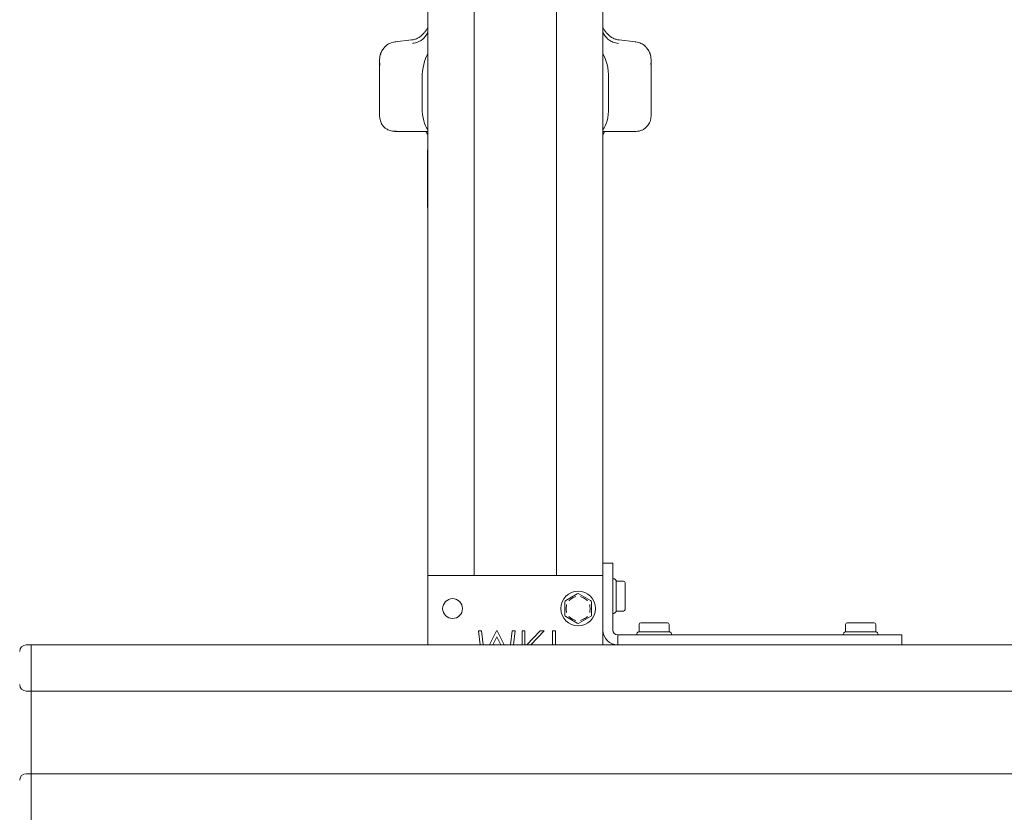
# Model space of a CAD drawing. Units: millimetres. Extents: x 100 to 8400, y 100 to 5840.
# Drawn here: x 724 to 1022, y 5365 to 5606 of the extents above; entities that cross this region are included whole.
import ezdxf

# ---------------------------------------------------------------- set-up
doc = ezdxf.new("R2010")
doc.units = ezdxf.units.MM
doc.header["$LTSCALE"] = 20
doc.linetypes.add('SLD-Solid', pattern=[0])

msp = doc.modelspace()

# ---------------------------------------------------------------- linework, layer by layer
at = {"color": 7, "linetype": 'SLD-Solid', "lineweight": 15}
for p, q in [((847.4925522, 5683.4943873), (847.4925522, 5437.3128992)), ((861.4925517, 5683.4943873), (861.4925517, 5437.3128992)), ((886.4925521, 5683.4943873), (886.4925521, 5437.3128992)), ((900.4925516, 5683.4943873), (900.4925516, 5441.1006552)), ((846.5910208, 5601.8403155), (846.535635, 5601.7714125)), ((901.4496215, 5601.7714125), (901.3940811, 5601.8405539)), ((837.4894195, 5598.8529307), (837.6538538, 5598.8829714)), ((842.5957009, 5599.4928461), (837.6483292, 5598.9180189)), ((910.3367746, 5598.9180189), (905.3894028, 5599.4928461)), ((910.4956843, 5598.8529307), (910.33125, 5598.8829714)), ((833.5962191, 5596.1661917), (833.3756671, 5595.690785)), ((834.6154548, 5597.4717718), (834.5282458, 5597.3611456)), ((832.9293922, 5593.6501604), (832.9293922, 5592.2229868)), ((833.082252, 5594.8172194), (833.0208108, 5594.597159)), ((914.964293, 5594.597159), (914.9028518, 5594.8172194)), ((915.0557116, 5592.2229868), (915.0557116, 5593.6501604)), ((832.9293922, 5591.7666537), (832.9293922, 5592.2229868)), ((832.9293922, 5591.7428118), (832.9293922, 5591.1036116)), ((832.9293922, 5588.0771261), (832.9293922, 5591.1036116)), ((915.0557116, 5592.2229868), (915.0557116, 5591.7428118)), ((915.0557116, 5591.7428118), (915.0557116, 5591.1036116)), ((915.0557116, 5591.1036116), (915.0557116, 5588.0771261)), ((832.9293922, 5579.2058092), (832.9293922, 5588.0771261)), ((845.7925514, 5587.9047495), (845.7925514, 5579.0331942)), ((902.1925524, 5579.0331942), (902.1925524, 5587.9047495)), ((915.0557116, 5579.2058092), (915.0557116, 5588.0771261)), ((832.9293922, 5576.317845), (832.9293922, 5579.2058092)), ((915.0557116, 5579.2058092), (915.0557116, 5576.317845)), ((833.0049038, 5576.1001688), (832.9293922, 5576.317845)), ((914.9802186, 5576.1001688), (915.0557116, 5576.317845)), ((837.5113391, 5571.8079191), (837.876764, 5571.837483)), ((837.5113391, 5571.8074423), (847.4925522, 5571.8074423)), ((900.4925516, 5571.8074423), (910.4737647, 5571.8074423)), ((847.4925522, 5566.2367922), (847.4004463, 5566.2367922)), ((847.4004463, 5566.2353617), (847.4004463, 5566.2367922)), ((847.4925522, 5566.2353617), (847.4004463, 5566.2353617)), ((847.4004463, 5566.2353617), (847.4004463, 5565.4748064)), ((847.4004463, 5565.4748064), (847.4925522, 5565.4748064)), ((847.4004463, 5565.4726607), (847.4004463, 5565.4748064)), ((847.4004463, 5565.4726607), (847.4925522, 5565.4726607)), ((847.4004463, 5565.4726607), (847.4004463, 5565.4697996)), ((847.4004463, 5565.4697996), (847.4925522, 5565.4697996)), ((847.4004463, 5565.4697996), (847.4004463, 5565.4659849)), ((847.4004463, 5565.4659849), (847.4925522, 5565.4659849)), ((847.4004463, 5565.4659849), (847.4004463, 5565.4612166)), ((847.4004463, 5565.4612166), (847.4925522, 5565.4612166)), ((847.4004463, 5565.4612166), (847.4004463, 5565.4557329)), ((847.4004463, 5565.4557329), (847.4925522, 5565.4557329)), ((847.4004463, 5565.4557329), (847.4004463, 5565.4492956)), ((847.4004463, 5565.4492956), (847.4925522, 5565.4492956)), ((847.4004463, 5565.4492956), (847.4004463, 5565.4419047)), ((847.4004463, 5565.4419047), (847.4925522, 5565.4419047)), ((847.4004463, 5565.4419047), (847.4004463, 5565.4340368)), ((847.4004463, 5565.4340368), (847.4925522, 5565.4340368)), ((847.4004463, 5565.4340368), (847.4004463, 5565.4252154)), ((847.4004463, 5565.4252154), (847.4925522, 5565.4252154)), ((847.4004463, 5565.4252154), (847.4004463, 5565.4154402)), ((847.4004463, 5565.4154402), (847.4925522, 5565.4154402)), ((847.4004463, 5565.4154402), (847.4004463, 5565.4049498)), ((847.4004463, 5565.4049498), (847.4925522, 5565.4049498)), ((847.4004463, 5565.4049498), (847.4004463, 5565.3939825)), ((847.4004463, 5565.3939825), (847.4925522, 5565.3939825)), ((847.4004463, 5565.3939825), (847.4004463, 5565.3820616)), ((847.4925522, 5565.3820616), (847.4004463, 5565.3820616)), ((847.4004463, 5565.3820616), (847.4004463, 5565.3696638)), ((847.4925522, 5565.3696638), (847.4004463, 5565.3696638)), ((847.4004463, 5565.3696638), (847.4004463, 5565.3565508)), ((847.4925522, 5565.3565508), (847.4004463, 5565.3565508)), ((847.4004463, 5565.3565508), (847.4004463, 5565.3427225)), ((847.4925522, 5565.3427225), (847.4004463, 5565.3427225)), ((847.4004463, 5565.3427225), (847.4004463, 5565.3119665)), ((847.4925522, 5565.3119665), (847.4004463, 5565.3119665)), ((847.4004463, 5565.3119665), (847.4004463, 5565.2795416)), ((847.4925522, 5565.2795416), (847.4004463, 5565.2795416)), ((847.4004463, 5565.2795416), (847.4004463, 5565.2459246)), ((847.4925522, 5565.2459246), (847.4004463, 5565.2459246)), ((847.4004463, 5565.2459246), (847.4004463, 5565.2111155)), ((847.4925522, 5565.2111155), (847.4004463, 5565.2111155)), ((847.4004463, 5565.2111155), (847.4004463, 5565.1758295)), ((847.4925522, 5565.1758295), (847.4004463, 5565.1758295)), ((847.4004463, 5565.1758295), (847.4004463, 5565.1403052)), ((847.4925522, 5565.1403052), (847.4004463, 5565.1403052)), ((847.4004463, 5565.1403052), (847.4004463, 5565.1050192)), ((847.4925522, 5565.1050192), (847.4004463, 5565.1050192)), ((847.4004463, 5565.0699717), (847.4004463, 5565.1050192)), ((847.4925522, 5565.0699717), (847.4004463, 5565.0699717)), ((847.4004463, 5565.0699717), (847.4004463, 5563.6716467)), ((847.4004463, 5563.6716467), (847.4925522, 5563.6716467)), ((847.4004463, 5563.6551958), (847.4004463, 5563.6716467)), ((847.4004463, 5563.6551958), (847.4925522, 5563.6551958)), ((847.4004463, 5563.6551958), (847.4004463, 5563.6389834)), ((847.4004463, 5563.6389834), (847.4925522, 5563.6389834)), ((847.4004463, 5563.6389834), (847.4004463, 5563.6227709)), ((847.4004463, 5563.6227709), (847.4925522, 5563.6227709)), ((847.4004463, 5563.6227709), (847.4004463, 5563.6067969)), ((847.4004463, 5563.6067969), (847.4925522, 5563.6067969)), ((847.4004463, 5563.6067969), (847.4004463, 5563.5910612)), ((847.4004463, 5563.5910612), (847.4925522, 5563.5910612)), ((847.4004463, 5563.5910612), (847.4004463, 5563.575564)), ((847.4004463, 5563.575564), (847.4925522, 5563.575564)), ((847.4004463, 5563.575564), (847.4004463, 5563.5600668)), ((847.4004463, 5563.5600668), (847.4925522, 5563.5600668)), ((847.4004463, 5563.5600668), (847.4004463, 5563.5450464)), ((847.4004463, 5563.5450464), (847.4925522, 5563.5450464)), ((847.4004463, 5563.5450464), (847.4004463, 5563.5302645)), ((847.4004463, 5563.5302645), (847.4925522, 5563.5302645)), ((847.4004463, 5563.5302645), (847.4004463, 5563.515721)), ((847.4004463, 5563.515721), (847.4925522, 5563.515721)), ((847.4004463, 5563.515721), (847.4004463, 5563.5018927)), ((847.4004463, 5563.5018927), (847.4925522, 5563.5018927)), ((847.4004463, 5563.5018927), (847.4004463, 5563.4880644)), ((847.4004463, 5563.4880644), (847.4925522, 5563.4880644)), ((847.4004463, 5563.4880644), (847.4004463, 5563.4749514)), ((847.4925522, 5563.4749514), (847.4004463, 5563.4749514)), ((847.4004463, 5563.4749514), (847.4004463, 5563.4620768)), ((847.4925522, 5563.4620768), (847.4004463, 5563.4620768)), ((847.4004463, 5563.4620768), (847.4004463, 5563.449679)), ((847.4925522, 5563.449679), (847.4004463, 5563.449679)), ((847.4004463, 5563.449679), (847.4004463, 5563.4379965)), ((847.4925522, 5563.4379965), (847.4004463, 5563.4379965)), ((847.4004463, 5563.4379965), (847.4004463, 5563.4265524)), ((847.4925522, 5563.4265524), (847.4004463, 5563.4265524)), ((847.4004463, 5563.4265524), (847.4004463, 5563.4158236)), ((847.4925522, 5563.4158236), (847.4004463, 5563.4158236)), ((847.4004463, 5563.4158236), (847.4004463, 5563.4055716)), ((847.4925522, 5563.4055716), (847.4004463, 5563.4055716)), ((847.4004463, 5563.4055716), (847.4004463, 5563.3960348)), ((847.4925522, 5563.3960348), (847.4004463, 5563.3960348)), ((847.4004463, 5563.3960348), (847.4004463, 5563.3869749)), ((847.4925522, 5563.3869749), (847.4004463, 5563.3869749)), ((847.4004463, 5563.3869749), (847.4004463, 5563.3786303)), ((847.4925522, 5563.3786303), (847.4004463, 5563.3786303)), ((847.4004463, 5563.3786303), (847.4004463, 5563.3707625)), ((847.4925522, 5563.3707625), (847.4004463, 5563.3707625)), ((847.4004463, 5563.3636099), (847.4004463, 5563.3707625)), ((847.4925522, 5563.3636099), (847.4004463, 5563.3636099)), ((847.4004463, 5563.3636099), (847.4004463, 5561.8630034)), ((847.4004463, 5561.8630034), (847.4925522, 5561.8630034)), ((847.4004463, 5561.8558508), (847.4004463, 5561.8630034)), ((847.4004463, 5561.8558508), (847.4925522, 5561.8558508)), ((847.4004463, 5561.8558508), (847.4004463, 5561.847983)), ((847.4004463, 5561.847983), (847.4925522, 5561.847983)), ((847.4004463, 5561.847983), (847.4004463, 5561.8396383)), ((847.4004463, 5561.8396383), (847.4925522, 5561.8396383)), ((847.4004463, 5561.8396383), (847.4004463, 5561.8305784)), ((847.4004463, 5561.8305784), (847.4925522, 5561.8305784)), ((847.4004463, 5561.8305784), (847.4004463, 5561.8210417)), ((847.4004463, 5561.8210417), (847.4925522, 5561.8210417)), ((847.4004463, 5561.8210417), (847.4004463, 5561.8107897)), ((847.4004463, 5561.8107897), (847.4925522, 5561.8107897)), ((847.4004463, 5561.8107897), (847.4004463, 5561.8000609)), ((847.4004463, 5561.8000609), (847.4925522, 5561.8000609)), ((847.4004463, 5561.8000609), (847.4004463, 5561.7886168)), ((847.4004463, 5561.7886168), (847.4925522, 5561.7886168)), ((847.4004463, 5561.7886168), (847.4004463, 5561.7502314)), ((847.4004463, 5561.7502314), (847.4925522, 5561.7502314)), ((847.4004463, 5561.7502314), (847.4004463, 5561.708985)), ((847.4004463, 5561.708985), (847.4925522, 5561.708985)), ((847.4004463, 5561.708985), (847.4004463, 5561.6653544)), ((847.4004463, 5561.6653544), (847.4925522, 5561.6653544)), ((847.4004463, 5561.6653544), (847.4004463, 5561.6198164)), ((847.4004463, 5561.6198164), (847.4925522, 5561.6198164)), ((847.4004463, 5561.6198164), (847.4004463, 5561.5726095)), ((847.4004463, 5561.5726095), (847.4925522, 5561.5726095)), ((847.4004463, 5561.5726095), (847.4004463, 5561.5239721)), ((847.4004463, 5561.5239721), (847.4925522, 5561.5239721)), ((847.4004463, 5561.5239721), (847.4004463, 5561.4743811)), ((847.4004463, 5561.4743811), (847.4925522, 5561.4743811)), ((847.4004463, 5561.4743811), (847.4004463, 5561.4238363)), ((847.4004463, 5561.4238363), (847.4925522, 5561.4238363)), ((847.4004463, 5561.4238363), (847.4004463, 5561.4081007)), ((847.4925522, 5561.4081007), (847.4004463, 5561.4081007)), ((847.4004463, 5561.4081007), (847.4004463, 5561.3926035)), ((847.4925522, 5561.3926035), (847.4004463, 5561.3926035)), ((847.4004463, 5561.3926035), (847.4004463, 5561.3773447)), ((847.4925522, 5561.3773447), (847.4004463, 5561.3773447)), ((847.4004463, 5561.3773447), (847.4004463, 5561.3623244)), ((847.4925522, 5561.3623244), (847.4004463, 5561.3623244)), ((847.4004463, 5561.3623244), (847.4004463, 5561.3475424)), ((847.4925522, 5561.3475424), (847.4004463, 5561.3475424)), ((847.4004463, 5561.3475424), (847.4004463, 5561.3332373)), ((847.4925522, 5561.3332373), (847.4004463, 5561.3332373)), ((847.4004463, 5561.3332373), (847.4004463, 5561.3191706)), ((847.4925522, 5561.3191706), (847.4004463, 5561.3191706)), ((847.4004463, 5561.3191706), (847.4004463, 5561.3055807)), ((847.4925522, 5561.3055807), (847.4004463, 5561.3055807)), ((847.4004463, 5561.3055807), (847.4004463, 5561.2924677)), ((847.4925522, 5561.2924677), (847.4004463, 5561.2924677)), ((847.4004463, 5561.2924677), (847.4004463, 5561.2795931)), ((847.4925522, 5561.2795931), (847.4004463, 5561.2795931)), ((847.4004463, 5561.2795931), (847.4004463, 5561.2674338)), ((847.4925522, 5561.2674338), (847.4004463, 5561.2674338)), ((847.4004463, 5561.2674338), (847.4004463, 5561.2555128)), ((847.4925522, 5561.2555128), (847.4004463, 5561.2555128)), ((847.4004463, 5561.2555128), (847.4004463, 5561.2443072)), ((847.4925522, 5561.2443072), (847.4004463, 5561.2443072)), ((847.4004463, 5561.2443072), (847.4004463, 5561.2335783)), ((847.4925522, 5561.2335783), (847.4004463, 5561.2335783)), ((847.4004463, 5561.2335783), (847.4004463, 5561.2233263)), ((847.4925522, 5561.2233263), (847.4004463, 5561.2233263)), ((847.4004463, 5561.2137896), (847.4004463, 5561.2233263)), ((847.4925522, 5561.2137896), (847.4004463, 5561.2137896)), ((847.4004463, 5561.2137896), (847.4004463, 5559.1598135)), ((847.4004463, 5559.1598135), (847.4925522, 5559.1598135)), ((847.4004463, 5559.1502768), (847.4004463, 5559.1598135)), ((847.4004463, 5559.1502768), (847.4925522, 5559.1502768)), ((847.4004463, 5559.1502768), (847.4004463, 5559.1400248)), ((847.4004463, 5559.1400248), (847.4925522, 5559.1400248)), ((847.4004463, 5559.1400248), (847.4004463, 5559.1292959)), ((847.4004463, 5559.1292959), (847.4925522, 5559.1292959)), ((847.4004463, 5559.1292959), (847.4004463, 5559.1180903)), ((847.4004463, 5559.1180903), (847.4925522, 5559.1180903)), ((847.4004463, 5559.1180903), (847.4004463, 5559.1064078)), ((847.4004463, 5559.1064078), (847.4925522, 5559.1064078)), ((847.4004463, 5559.1064078), (847.4004463, 5559.09401)), ((847.4004463, 5559.09401), (847.4925522, 5559.09401)), ((847.4004463, 5559.09401), (847.4004463, 5559.0811354)), ((847.4004463, 5559.0811354), (847.4925522, 5559.0811354)), ((847.4004463, 5559.0811354), (847.4004463, 5559.0680224)), ((847.4004463, 5559.0680224), (847.4925522, 5559.0680224)), ((847.4004463, 5559.0680224), (847.4004463, 5559.0391737)), ((847.4925522, 5559.0391737), (847.4004463, 5559.0391737)), ((847.4004463, 5559.0391737), (847.4004463, 5559.0093714)), ((847.4925522, 5559.0093714), (847.4004463, 5559.0093714)), ((847.4004463, 5559.0093714), (847.4004463, 5558.978377)), ((847.4925522, 5558.978377), (847.4004463, 5558.978377)), ((847.4004463, 5558.978377), (847.4004463, 5558.9466673)), ((847.4925522, 5558.9466673), (847.4004463, 5558.9466673)), ((847.4004463, 5558.9466673), (847.4004463, 5558.9147192)), ((847.4925522, 5558.9147192), (847.4004463, 5558.9147192)), ((847.4004463, 5558.9147192), (847.4004463, 5558.8825327)), ((847.4925522, 5558.8825327), (847.4004463, 5558.8825327)), ((847.4004463, 5558.8825327), (847.4004463, 5558.8505846)), ((847.4925522, 5558.8505846), (847.4004463, 5558.8505846)), ((847.4004463, 5558.8186365), (847.4004463, 5558.8505846)), ((847.4925522, 5558.8186365), (847.4004463, 5558.8186365)), ((847.4004463, 5558.8186365), (847.4004463, 5557.5557333)), ((847.4004463, 5557.5557333), (847.4925522, 5557.5557333)), ((847.4004463, 5557.5376135), (847.4004463, 5557.5557333)), ((847.4004463, 5557.5376135), (847.4925522, 5557.5376135)), ((847.4004463, 5557.5376135), (847.4004463, 5557.5194937)), ((847.4004463, 5557.5194937), (847.4925522, 5557.5194937)), ((847.4004463, 5557.5194937), (847.4004463, 5557.5013739)), ((847.4004463, 5557.5013739), (847.4925522, 5557.5013739)), ((847.4004463, 5557.5013739), (847.4004463, 5557.4837309)), ((847.4004463, 5557.4837309), (847.4925522, 5557.4837309)), ((847.4004463, 5557.4837309), (847.4004463, 5557.4663263)), ((847.4004463, 5557.4663263), (847.4925522, 5557.4663263)), ((847.4004463, 5557.4663263), (847.4004463, 5557.4489218)), ((847.4004463, 5557.4489218), (847.4925522, 5557.4489218)), ((847.4004463, 5557.4489218), (847.4004463, 5557.4322325)), ((847.4004463, 5557.4322325), (847.4925522, 5557.4322325)), ((847.4004463, 5557.4322325), (847.4004463, 5557.4155432)), ((847.4004463, 5557.4155432), (847.4925522, 5557.4155432)), ((847.4004463, 5557.4155432), (847.4004463, 5557.3995691)), ((847.4004463, 5557.3995691), (847.4925522, 5557.3995691)), ((847.4004463, 5557.3995691), (847.4004463, 5557.3840719)), ((847.4004463, 5557.3840719), (847.4925522, 5557.3840719)), ((847.4004463, 5557.3840719), (847.4004463, 5557.3688132)), ((847.4004463, 5557.3688132), (847.4925522, 5557.3688132)), ((847.4004463, 5557.3688132), (847.4004463, 5557.3542696)), ((847.4004463, 5557.3542696), (847.4925522, 5557.3542696)), ((847.4004463, 5557.3542696), (847.4004463, 5557.3402029)), ((847.4925522, 5557.3402029), (847.4004463, 5557.3402029)), ((847.4004463, 5557.3402029), (847.4004463, 5557.3268515)), ((847.4925522, 5557.3268515), (847.4004463, 5557.3268515)), ((847.4004463, 5557.3268515), (847.4004463, 5557.3142153)), ((847.4925522, 5557.3142153), (847.4004463, 5557.3142153)), ((847.4004463, 5557.3142153), (847.4004463, 5557.3020559)), ((847.4925522, 5557.3020559), (847.4004463, 5557.3020559)), ((847.4004463, 5557.3020559), (847.4004463, 5557.2786909)), ((847.4925522, 5557.2786909), (847.4004463, 5557.2786909)), ((847.4004463, 5557.2786909), (847.4004463, 5557.2591406)), ((847.4925522, 5557.2591406), (847.4004463, 5557.2591406)), ((847.4004463, 5557.2591406), (847.4004463, 5557.2431666)), ((847.4925522, 5557.2431666), (847.4004463, 5557.2431666)), ((847.4004463, 5557.2431666), (847.4004463, 5557.2307688)), ((847.4925522, 5557.2307688), (847.4004463, 5557.2307688)), ((847.4004463, 5557.2307688), (847.4004463, 5557.2219473)), ((847.4925522, 5557.2219473), (847.4004463, 5557.2219473)), ((847.4004463, 5557.2219473), (847.4004463, 5557.2164637)), ((847.4925522, 5557.2164637), (847.4004463, 5557.2164637)), ((847.4004463, 5557.2164637), (847.4004463, 5557.2145563)), ((847.4925522, 5557.2145563), (847.4004463, 5557.2145563)), ((847.4004463, 5557.2145563), (847.4004463, 5557.2105032)), ((847.4004463, 5557.2105032), (847.4925522, 5557.2105032)), ((847.4004463, 5557.2105032), (847.4004463, 5557.1823698)), ((847.4925522, 5557.1823698), (847.4004463, 5557.1823698)), ((847.4004463, 5557.1823698), (847.4004463, 5557.1518522)), ((847.4925522, 5557.1518522), (847.4004463, 5557.1518522)), ((847.4004463, 5557.1518522), (847.4004463, 5557.1196657)), ((847.4925522, 5557.1196657), (847.4004463, 5557.1196657)), ((847.4004463, 5557.1196657), (847.4004463, 5557.0855719)), ((847.4925522, 5557.0855719), (847.4004463, 5557.0855719)), ((847.4004463, 5557.0855719), (847.4004463, 5557.0502859)), ((847.4925522, 5557.0502859), (847.4004463, 5557.0502859)), ((847.4004463, 5557.0502859), (847.4004463, 5557.0142847)), ((847.4925522, 5557.0142847), (847.4004463, 5557.0142847)), ((847.4004463, 5557.0142847), (847.4004463, 5556.9780451)), ((847.4925522, 5556.9780451), (847.4004463, 5556.9780451)), ((847.4004463, 5556.9780451), (847.4004463, 5556.9418055)), ((847.4925522, 5556.9418055), (847.4004463, 5556.9418055)), ((847.4004463, 5556.9418055), (847.4004463, 5556.9141489)), ((847.4925522, 5556.9141489), (847.4004463, 5556.9141489)), ((847.4004463, 5556.9141489), (847.4004463, 5556.8862539)), ((847.4925522, 5556.8862539), (847.4004463, 5556.8862539)), ((847.4004463, 5556.8862539), (847.4004463, 5556.858359)), ((847.4925522, 5556.858359), (847.4004463, 5556.858359)), ((847.4004463, 5556.858359), (847.4004463, 5556.8299872)), ((847.4925522, 5556.8299872), (847.4004463, 5556.8299872)), ((847.4004463, 5556.8299872), (847.4004463, 5556.8011385)), ((847.4925522, 5556.8011385), (847.4004463, 5556.8011385)), ((847.4004463, 5556.8011385), (847.4004463, 5556.771813)), ((847.4925522, 5556.771813), (847.4004463, 5556.771813)), ((847.4004463, 5556.771813), (847.4004463, 5556.7415339)), ((847.4925522, 5556.7415339), (847.4004463, 5556.7415339)), ((847.4004463, 5556.710301), (847.4004463, 5556.7415339)), ((847.4925522, 5556.710301), (847.4004463, 5556.710301)), ((847.4004463, 5556.710301), (847.4004463, 5554.8165423)), ((847.4004463, 5554.8165423), (847.4925522, 5554.8165423)), ((847.4004463, 5554.7838789), (847.4004463, 5554.8165423)), ((847.4004463, 5554.7838789), (847.4925522, 5554.7838789)), ((847.4004463, 5554.7838789), (847.4004463, 5554.7505003)), ((847.4004463, 5554.7505003), (847.4925522, 5554.7505003)), ((847.4004463, 5554.7505003), (847.4004463, 5554.716168)), ((847.4004463, 5554.716168), (847.4925522, 5554.716168)), ((847.4004463, 5554.716168), (847.4004463, 5554.6813589)), ((847.4004463, 5554.6813589), (847.4925522, 5554.6813589)), ((847.4004463, 5554.6813589), (847.4004463, 5554.646073)), ((847.4925522, 5554.646073), (847.4004463, 5554.646073)), ((847.4004463, 5554.646073), (847.4004463, 5554.610787)), ((847.4925522, 5554.610787), (847.4004463, 5554.610787)), ((847.4004463, 5554.610787), (847.4004463, 5554.5752627)), ((847.4925522, 5554.5752627), (847.4004463, 5554.5752627)), ((847.4004463, 5554.5397383), (847.4004463, 5554.5752627)), ((847.4925522, 5554.5397383), (847.4004463, 5554.5397383)), ((847.4004463, 5554.5397383), (847.4004463, 5549.0575415)), ((847.4004463, 5549.0575415), (847.4925522, 5549.0575415)), ((847.4004463, 5549.0394217), (847.4004463, 5549.0575415)), ((847.4004463, 5549.0394217), (847.4925522, 5549.0394217)), ((847.4004463, 5549.0394217), (847.4004463, 5549.0213019)), ((847.4004463, 5549.0213019), (847.4925522, 5549.0213019)), ((847.4004463, 5549.0213019), (847.4004463, 5549.003182)), ((847.4004463, 5549.003182), (847.4925522, 5549.003182)), ((847.4004463, 5549.003182), (847.4004463, 5548.9855391)), ((847.4004463, 5548.9855391), (847.4925522, 5548.9855391)), ((847.4004463, 5548.9855391), (847.4004463, 5548.9678961)), ((847.4004463, 5548.9678961), (847.4925522, 5548.9678961)), ((847.4004463, 5548.9678961), (847.4004463, 5548.95073)), ((847.4004463, 5548.95073), (847.4925522, 5548.95073)), ((847.4004463, 5548.95073), (847.4004463, 5548.9340407)), ((847.4004463, 5548.9340407), (847.4925522, 5548.9340407)), ((847.4004463, 5548.9340407), (847.4004463, 5548.9173514)), ((847.4004463, 5548.9173514), (847.4925522, 5548.9173514)), ((847.4004463, 5548.9173514), (847.4004463, 5548.9013773)), ((847.4004463, 5548.9013773), (847.4925522, 5548.9013773)), ((847.4004463, 5548.9013773), (847.4004463, 5548.8858801)), ((847.4004463, 5548.8858801), (847.4925522, 5548.8858801)), ((847.4004463, 5548.8858801), (847.4004463, 5548.8706213)), ((847.4004463, 5548.8706213), (847.4925522, 5548.8706213)), ((847.4004463, 5548.8706213), (847.4004463, 5548.8560778)), ((847.4004463, 5548.8560778), (847.4925522, 5548.8560778)), ((847.4004463, 5548.8560778), (847.4004463, 5548.8420111)), ((847.4925522, 5548.8420111), (847.4004463, 5548.8420111)), ((847.4004463, 5548.8420111), (847.4004463, 5548.8286596)), ((847.4925522, 5548.8286596), (847.4004463, 5548.8286596)), ((847.4004463, 5548.8286596), (847.4004463, 5548.8160235)), ((847.4925522, 5548.8160235), (847.4004463, 5548.8160235)), ((847.4004463, 5548.8160235), (847.4004463, 5548.8038641)), ((847.4925522, 5548.8038641), (847.4004463, 5548.8038641)), ((847.4004463, 5548.8038641), (847.4004463, 5548.7804991)), ((847.4925522, 5548.7804991), (847.4004463, 5548.7804991)), ((847.4004463, 5548.7804991), (847.4004463, 5548.7609488)), ((847.4925522, 5548.7609488), (847.4004463, 5548.7609488)), ((847.4004463, 5548.7609488), (847.4004463, 5548.7449747)), ((847.4925522, 5548.7449747), (847.4004463, 5548.7449747)), ((847.4004463, 5548.7449747), (847.4004463, 5548.732577)), ((847.4925522, 5548.732577), (847.4004463, 5548.732577)), ((847.4004463, 5548.732577), (847.4004463, 5548.7237555)), ((847.4925522, 5548.7237555), (847.4004463, 5548.7237555)), ((847.4004463, 5548.7237555), (847.4004463, 5548.7182718)), ((847.4925522, 5548.7182718), (847.4004463, 5548.7182718)), ((847.4004463, 5548.7182718), (847.4004463, 5548.7163645)), ((847.4925522, 5548.7163645), (847.4004463, 5548.7163645)), ((900.4925516, 5437.3128992), (900.4925516, 5441.1006552)), ((900.4925516, 5441.1006552), (903.4925521, 5441.1006552)), ((903.4925521, 5420.812903), (903.4925521, 5441.1006552)), ((847.4925522, 5437.3128992), (900.4925516, 5437.3128992)), ((847.4925522, 5437.3128992), (847.4925522, 5416.3129908)), ((900.4925516, 5437.3128992), (900.4925516, 5416.3129908)), ((903.7854456, 5436.3506418), (903.4925521, 5436.3506418)), ((904.3461055, 5435.9970671), (904.138998, 5436.2040144)), ((904.4925522, 5435.6434923), (904.4925522, 5426.5575987)), ((906.6925504, 5435.6420618), (904.4925522, 5435.6420618)), ((907.1925514, 5435.1420981), (907.1925514, 5434.743939)), ((907.1925514, 5433.5191828), (907.1925514, 5433.1212622)), ((907.1925514, 5433.1212622), (907.1925514, 5432.3251826)), ((888.9925516, 5425.2923113), (888.9925516, 5429.3337446)), ((889.2425521, 5429.7667128), (892.7425526, 5431.7873102)), ((893.2425518, 5431.7873102), (896.7425514, 5429.7667128)), ((896.9925519, 5429.3337446), (896.9925519, 5425.2923113)), ((907.1925514, 5429.8759085), (907.1925514, 5429.0798289)), ((907.1925514, 5429.0798289), (907.1925514, 5428.6819082)), ((904.138998, 5425.9970766), (904.3461055, 5426.204024)), ((904.4925522, 5426.5590292), (906.6925504, 5426.5590292)), ((907.1925514, 5427.457152), (907.1925514, 5427.058993)), ((892.7425526, 5422.8385073), (889.2425521, 5424.8591047)), ((896.7425514, 5424.8591047), (893.2425518, 5422.8385073)), ((903.4925521, 5425.8504492), (903.7854456, 5425.8504492)), ((862.7994236, 5420.55255), (863.3590982, 5416.3129908)), ((863.7028689, 5420.55255), (862.7994236, 5420.55255)), ((864.2646157, 5416.3129908), (863.7028689, 5420.55255)), ((868.282196, 5420.55255), (866.1517984, 5416.3129908)), ((868.4845197, 5420.55255), (868.282196, 5420.55255)), ((870.6114006, 5416.3129908), (868.4845197, 5420.55255)), ((873.0518274, 5420.55255), (872.4876493, 5416.3129908)), ((873.9532698, 5420.55255), (873.0518274, 5420.55255)), ((873.3901981, 5416.3129908), (873.9532698, 5420.55255)), ((876.9019878, 5420.55255), (876.0045518, 5420.55255)), ((876.0045518, 5420.55255), (876.0045518, 5416.3129908)), ((876.9019878, 5416.3129908), (876.9019878, 5420.55255)), ((881.5394075, 5420.55255), (877.46524, 5416.3129908)), ((878.6605618, 5416.3129908), (882.7353211, 5420.55255)), ((882.7353211, 5420.55255), (881.5394075, 5420.55255)), ((885.2353206, 5420.55255), (885.2353206, 5416.3129908)), ((886.132757, 5420.55255), (885.2353206, 5420.55255)), ((886.132757, 5416.3129908), (886.132757, 5420.55255)), ((911.0961043, 5420.1665503), (910.8889967, 5419.9593645)), ((911.4496604, 5420.3129393), (920.535446, 5420.3129393)), ((911.4510983, 5422.5128275), (911.4510983, 5420.3129393)), ((911.9510994, 5423.0130297), (912.3490908, 5423.0130297)), ((913.5738358, 5423.0130297), (913.9718272, 5423.0130297)), ((913.9718272, 5423.0130297), (914.7678063, 5423.0130297)), ((917.2172964, 5423.0130297), (918.0132792, 5423.0130297)), ((918.0132792, 5423.0130297), (918.4112668, 5423.0130297)), ((919.6360119, 5423.0130297), (920.0340033, 5423.0130297)), ((920.5340043, 5420.3129393), (920.5340043, 5422.5128275)), ((921.0961059, 5419.9593645), (920.8889984, 5420.1665503)), ((973.596108, 5420.1665503), (973.3889967, 5419.9593645)), ((973.9496604, 5420.3129393), (983.0354423, 5420.3129393)), ((973.9510983, 5422.5128275), (973.9510983, 5420.3129393)), ((974.4510994, 5423.0130297), (974.849087, 5423.0130297)), ((976.0738358, 5423.0130297), (976.4718235, 5423.0130297)), ((976.4718235, 5423.0130297), (977.2678063, 5423.0130297)), ((979.7172964, 5423.0130297), (980.5132792, 5423.0130297)), ((980.5132792, 5423.0130297), (980.9112668, 5423.0130297)), ((982.1360156, 5423.0130297), (982.5340033, 5423.0130297)), ((983.0340043, 5420.3129393), (983.0340043, 5422.5128275)), ((983.5961059, 5419.9593645), (983.3890021, 5420.1665503)), ((867.1462246, 5416.3129908), (868.3763466, 5418.7577349)), ((868.3763466, 5418.7577349), (869.6034847, 5416.3129908)), ((904.9925514, 5416.3129908), (904.9925514, 5419.3130118)), ((990.9925506, 5419.3130118), (904.9925514, 5419.3130118)), ((910.7425519, 5419.6057898), (910.7425519, 5419.3130118)), ((921.2425508, 5419.3130118), (921.2425508, 5419.6057898)), ((973.2425556, 5419.6057898), (973.2425556, 5419.3130118)), ((983.7425545, 5419.3130118), (983.7425545, 5419.6057898)), ((990.9925506, 5416.3129908), (990.9925506, 5419.3130118)), ((725.99255, 5416.3072687), (727.4925456, 5416.3072687)), ((3327.4925843, 5416.3129908), (727.4925456, 5416.3129908)), ((727.4925456, 5414.3128973), (727.4925456, 5416.3129908)), ((727.4925456, 5406.3130003), (727.4925456, 5414.3128973)), ((727.4925456, 5406.3072783), (727.4925456, 5414.3074137)), ((727.4925456, 5402.3073298), (727.4925456, 5406.3072783)), ((725.99255, 5402.3073298), (727.4925456, 5402.3073298)), ((3327.4925843, 5402.3128134), (727.4925456, 5402.3128134)), ((727.4925456, 5402.3073298), (727.4925456, 5400.3074747)), ((727.4925456, 5379.3073279), (727.4925456, 5400.3074747)), ((727.4925456, 5379.3073279), (727.4925456, 5377.3129564)), ((725.99255, 5377.3074728), (727.4925456, 5377.3074728)), ((3327.4925843, 5377.3129564), (727.4925456, 5377.3129564)), ((727.4925456, 5373.3130079), (727.4925456, 5377.3129564)), ((727.4925456, 5365.3128725), (727.4925456, 5373.3130079)), ((727.4925456, 5365.3073889), (727.4925456, 5373.3072859)), ((727.4925456, 5363.3072954), (727.4925456, 5365.3073889))]:
    msp.add_line(p, q, dxfattribs=at)
for centre, radius in [((892.9925519, 5427.3129259), 5.25), ((854.9925519, 5427.3129259), 3)]:
    msp.add_circle(centre, radius, dxfattribs=at)
for centre, radius, start, end in [((842.854293, 5605.0318232), 4.9171605, 318.458316645, 340.609894673), ((842.8520014, 5603.5677063), 4.9200385, 323.013679476, 340.595056009), ((905.130112, 5605.0314121), 4.9163649, 199.388290224, 221.543498457), ((905.1331024, 5603.5677063), 4.9200385, 199.404943991, 216.986320524), ((842.8466459, 5569.0597012), 4.9257758, 19.406896484, 33.905798007), ((905.1384579, 5569.0597012), 4.9257758, 146.094201993, 160.593103516), ((903.7854451, 5435.8505369), 0.5, 44.999999999, 90), ((903.9925519, 5435.6434302), 0.5, 0.000000001, 45.000000001), ((906.6925519, 5435.1419888), 0.5, 0, 90), ((889.4925519, 5429.3336519), 0.5, 120.000000001, 179.999999973), ((892.9925519, 5431.3543778), 0.5, 59.999999999, 120.000000001), ((896.4925519, 5429.3336519), 0.5, 0.000000002, 60), ((903.9925519, 5426.5576437), 0.5, 315.000000001, 0.000000001), ((906.6925519, 5427.0590851), 0.5, 270, 0), ((889.4925519, 5425.2922), 0.5, 179.999999978, 240.000000001), ((896.4925519, 5425.2922), 0.5, 300, 0.000000003), ((903.7854451, 5426.3505369), 0.5, 270, 315), ((892.9925519, 5423.271474), 0.5, 240.000000001, 300.000000001), ((904.9925519, 5420.8129259), 4.5, 180, 270), ((904.9925519, 5420.8129259), 1.5, 180, 270), ((911.4496587, 5419.8129259), 0.5, 90, 135), ((911.9511, 5422.5129259), 0.5, 90, 180), ((920.0340038, 5422.5129259), 0.5, 0, 90), ((920.5354451, 5419.8129259), 0.5, 45, 90), ((973.9496587, 5419.8129259), 0.5, 90, 135), ((974.4511, 5422.5129259), 0.5, 90, 180), ((982.5340038, 5422.5129259), 0.5, 0, 90), ((983.0354451, 5419.8129259), 0.5, 45, 90), ((911.2425519, 5419.6058191), 0.5, 135, 180), ((920.7425519, 5419.6058191), 0.5, 0, 45.000000001), ((973.7425519, 5419.6058191), 0.5, 134.999999999, 180), ((983.2425519, 5419.6058191), 0.5, 0, 45), ((725.9925519, 5414.3073797), 2, 90, 180), ((725.9925519, 5404.3073797), 2, 180, 270), ((725.9925519, 5375.3073797), 2, 90, 179.999999998)]:
    msp.add_arc(centre, radius, start, end, dxfattribs=at)
for centre, major_axis, start_param, end_param in [((848.9588677, 5588.5945386), (0.3279184, 7.914714), 0.5852385688, 1.6745470174), ((899.0262361, 5588.5945386), (-0.3279184, 7.914714), 4.6086382898, 5.6979467384), ((848.9588677, 5579.7231627), (0.3279184, 7.914714), 1.6745470174, 2.7638554661), ((899.0262361, 5579.7231627), (-0.3279184, 7.914714), 3.5193298411, 4.6086382898)]:
    msp.add_ellipse(centre, major_axis=major_axis, ratio=0.3979031491, start_param=start_param, end_param=end_param, dxfattribs=at)
for points, knots in [([(837.4845878, 5598.8877398), (836.9892313, 5598.7605035), (836.0198532, 5598.5115109), (835.0062272, 5597.9730992), (834.6258428, 5597.4850987), (834.6154548, 5597.4717718)], [0, 0, 0, 0, 0.5040837334, 0.9864569206, 1, 1, 1, 1]), ([(846.4419104, 5601.6545874), (846.163513, 5601.3537864), (845.5761259, 5600.7191303), (844.5904828, 5600.0886459), (843.5763252, 5599.642495), (842.8976764, 5599.5393325), (842.5793208, 5599.4909388)], [0, 0, 0, 0, 0.2299852063, 0.4852426836, 0.7585262988, 1, 1, 1, 1]), ([(846.7820257, 5600.6076914), (846.5641997, 5600.349904), (846.0366882, 5599.7256177), (844.8535163, 5598.9269832), (843.7240531, 5598.5371047), (842.9887795, 5598.4803258), (842.8249125, 5598.4636726), (842.8241302, 5598.4635931)], [0, 0, 0, 0, 0.19932499888, 0.48270725015, 0.884353284, 0.9994478983, 1, 1, 1, 1]), ([(905.1609736, 5598.4635931), (905.1601913, 5598.4636726), (904.5967838, 5598.5208848), (903.5848944, 5598.7109936), (902.3330632, 5599.4333206), (901.5887759, 5600.1176754), (901.2825507, 5600.5067241), (901.2030781, 5600.6076914)], [0, 0, 0, 0, 0.000551966, 0.3975190065, 0.7056812227, 0.9236173884, 1, 1, 1, 1]), ([(905.4057829, 5599.4909388), (905.0874274, 5599.5393325), (904.4087786, 5599.642495), (903.394621, 5600.0886459), (902.4089779, 5600.7191303), (901.8215908, 5601.3537864), (901.5431933, 5601.6545874)], [0, 0, 0, 0, 0.2414737012, 0.5147573164, 0.7700147937, 1, 1, 1, 1]), ([(913.3696489, 5597.4717718), (913.3592609, 5597.4850987), (912.9788766, 5597.9730992), (911.9652506, 5598.5115109), (910.9958724, 5598.7605035), (910.500516, 5598.8877398)], [0, 0, 0, 0, 0.0135430794, 0.4959162666, 1, 1, 1, 1]), ([(834.6853264, 5597.4920374), (834.5808352, 5597.4102683), (834.1485439, 5597.0719808), (833.8321966, 5596.5537073), (833.592315, 5596.1607081)], [0, 0, 0, 0, 0.2417147853, 1, 1, 1, 1]), ([(914.3927887, 5596.1607081), (914.1529072, 5596.5537073), (913.8365598, 5597.0719808), (913.4042686, 5597.4102683), (913.2997774, 5597.4920374)], [0, 0, 0, 0, 0.7582852147, 1, 1, 1, 1]), ([(915.0557116, 5593.6501604), (915.0327464, 5594.0913965), (914.9951987, 5594.812812), (914.6157662, 5595.5920527), (914.455289, 5596.0013149), (914.3927887, 5596.1607081)], [0, 0, 0, 0, 0.49018394931, 0.80144469828, 1, 1, 1, 1]), ([(833.3998144, 5595.6843477), (833.2866031, 5595.4400212), (832.9951027, 5594.810921), (832.9543299, 5594.0906788), (832.9293922, 5593.6501604)], [0, 0, 0, 0, 0.3883745811, 1, 1, 1, 1]), ([(833.3756671, 5595.690785), (833.3307279, 5595.6029458), (833.2337186, 5595.4133289), (833.1827779, 5595.196241), (833.1554353, 5595.0797182)], [0, 0, 0, 0, 0.4632459922, 1, 1, 1, 1]), ([(914.8296684, 5595.0797182), (914.8023258, 5595.196241), (914.7513852, 5595.4133289), (914.6543759, 5595.6029458), (914.6094367, 5595.690785)], [0, 0, 0, 0, 0.5367540078, 1, 1, 1, 1]), ([(832.9293922, 5592.2229868), (832.9400411, 5592.3777966), (832.9519548, 5592.5509944), (832.9562504, 5592.4252041), (832.9320314, 5592.1739855), (832.9296455, 5591.7841925), (832.9293922, 5591.7428118)], [0, 0, 0, 0, 0.4469172561, 0.500001237, 0.9469197181, 1, 1, 1, 1]), ([(915.0557116, 5591.7428118), (915.0450627, 5592.0394132), (915.0331489, 5592.3712454), (915.0288534, 5592.5531405), (915.0530728, 5592.484859), (915.0554583, 5592.2481221), (915.0557116, 5592.2229868)], [0, 0, 0, 0, 0.4469143278, 0.4999996151, 0.9469130495, 1, 1, 1, 1]), ([(832.9674311, 5576.0965925), (833.0365348, 5575.6047931), (833.1673285, 5574.6739569), (833.8132249, 5573.5829678), (834.5635273, 5572.81196), (835.5607503, 5572.1699774), (836.7577574, 5571.7916076), (837.5263493, 5571.8231172), (837.876764, 5571.837483)], [0, 0, 0, 0, 0.17361695832, 0.32860744405, 0.46869167331, 0.59525947255, 0.81547160141, 1, 1, 1, 1]), ([(910.1083398, 5571.837483), (910.2627481, 5571.8242108), (910.6212001, 5571.7934), (911.3186673, 5571.8596579), (912.1305689, 5572.079181), (913.0079572, 5572.5205063), (913.884463, 5573.2338537), (914.5311324, 5574.1701863), (914.914002, 5575.177205), (914.9821522, 5575.7815844), (915.0176727, 5576.0965925)], [0, 0, 0, 0, 0.08486193747, 0.19700331685, 0.33837022615, 0.46632349832, 0.61579907948, 0.79209048158, 0.8916356317, 1, 1, 1, 1]), ([(907.1925514, 5432.3251826), (907.1925515, 5432.3226395), (907.1925736, 5431.9908363), (907.1722415, 5431.1975362), (907.191254, 5430.3793153), (907.192554, 5429.9029012), (907.1925516, 5429.8784515), (907.1925514, 5429.8759085)], [0, 0, 0, 0, 0.0031490707, 0.4108739619, 0.9697232975, 0.9968509293, 1, 1, 1, 1]), ([(907.1925514, 5434.743939), (907.1925515, 5434.7430654), (907.1925739, 5434.629312), (907.1714296, 5434.286223), (907.192574, 5433.8304716), (907.1925515, 5433.5208521), (907.1925514, 5433.5191828)], [0, 0, 0, 0, 0.0031560901, 0.4109345155, 0.9968240399, 1, 1, 1, 1]), ([(892.3032124, 5430.9564215), (892.3007809, 5430.955468), (891.9873083, 5430.8325461), (891.2564641, 5430.5152418), (890.5775273, 5430.0537649), (890.2029366, 5429.7492608), (890.1838896, 5429.7333352), (890.1818924, 5429.7316652)], [0, 0, 0, 0, 0.0031869995, 0.4108814082, 0.9697036812, 0.9968232369, 1, 1, 1, 1]), ([(893.681892, 5430.9564215), (893.6843235, 5430.955468), (893.9977954, 5430.8325461), (894.7297169, 5430.5150845), (895.4078551, 5430.0525514), (895.78292, 5429.7486346), (895.801215, 5429.7333353), (895.803212, 5429.7316652)], [0, 0, 0, 0, 0.0031870254, 0.4108840555, 0.9708978012, 0.9968232111, 1, 1, 1, 1]), ([(889.4925516, 5428.537665), (889.4921181, 5428.535122), (889.4355405, 5428.203231), (889.3540422, 5427.3880384), (889.4109987, 5426.5665476), (889.4921181, 5426.0906956), (889.4925516, 5426.0881525)], [0, 0, 0, 0, 0.0031483336, 0.4108858015, 0.9968516664, 1, 1, 1, 1]), ([(896.4925528, 5428.537665), (896.492986, 5428.535122), (896.5740354, 5428.0593385), (896.6310937, 5427.2378596), (896.5495373, 5426.4226712), (896.492986, 5426.0906956), (896.4925528, 5426.0881525)], [0, 0, 0, 0, 0.0031482712, 0.5890176012, 0.9968517288, 1, 1, 1, 1]), ([(907.1925514, 5427.457152), (907.1925515, 5427.4580257), (907.1925738, 5427.6210885), (907.1714297, 5427.9892754), (907.1925741, 5428.4642331), (907.1925515, 5428.6802389), (907.1925514, 5428.6819082)], [0, 0, 0, 0, 0.0031560651, 0.5890450916, 0.9968240651, 1, 1, 1, 1]), ([(890.1818924, 5424.8941523), (890.1838901, 5424.892483), (890.4422518, 5424.6765915), (891.107785, 5424.1972941), (891.8514015, 5423.8465496), (892.3007809, 5423.6703494), (892.3032124, 5423.669396)], [0, 0, 0, 0, 0.00317718, 0.4109076935, 0.9968125822, 1, 1, 1, 1]), ([(893.681892, 5423.669396), (893.6843235, 5423.6703495), (893.9977956, 5423.7932712), (894.7286389, 5424.1105771), (895.4075767, 5424.5720522), (895.7821678, 5424.8765567), (895.8012148, 5424.8924824), (895.803212, 5424.8941523)], [0, 0, 0, 0, 0.0031869997, 0.4108807424, 0.9697036794, 0.9968232367, 1, 1, 1, 1]), ([(912.3490908, 5423.0130297), (912.3499943, 5423.0130299), (912.4671786, 5423.0130517), (912.7945834, 5422.9930605), (913.2504573, 5423.0107195), (913.5563336, 5423.0130344), (913.5721814, 5423.0130301), (913.5738358, 5423.0130297)], [0, 0, 0, 0, 0.0031681908, 0.410880401, 0.9696925674, 0.9968360502, 1, 1, 1, 1]), ([(917.2172964, 5423.0130297), (917.2147397, 5423.0130298), (916.7386782, 5423.0130522), (915.9174207, 5422.9918924), (915.102469, 5423.0130523), (914.7703642, 5423.0130299), (914.7678063, 5423.0130297)], [0, 0, 0, 0, 0.0031636078, 0.589068207, 0.9968348974, 1, 1, 1, 1]), ([(919.6360119, 5423.0130297), (919.6351096, 5423.0130299), (919.5180677, 5423.0130516), (919.190034, 5422.9930865), (918.7341129, 5423.0105984), (918.4281568, 5423.0130347), (918.4129213, 5423.0130302), (918.4112668, 5423.0130297)], [0, 0, 0, 0, 0.00316767882, 0.41088185481, 0.970863362, 0.99683603494, 1, 1, 1, 1]), ([(974.849087, 5423.0130297), (974.8499906, 5423.0130299), (974.9671748, 5423.0130517), (975.2945708, 5422.9930605), (975.7504818, 5423.0107194), (976.056334, 5423.0130344), (976.0721814, 5423.0130301), (976.0738358, 5423.0130297)], [0, 0, 0, 0, 0.00316818854, 0.41088010472, 0.9696935496, 0.99683605248, 1, 1, 1, 1]), ([(977.2678063, 5423.0130297), (977.2703642, 5423.0130299), (977.602257, 5423.0130523), (978.4174686, 5422.9918924), (979.2389741, 5423.0130523), (979.7147384, 5423.0130298), (979.7172964, 5423.0130297)], [0, 0, 0, 0, 0.0031671158, 0.4109317954, 0.9968328842, 1, 1, 1, 1]), ([(980.9112668, 5423.0130297), (980.9129212, 5423.0130299), (981.1277634, 5423.0130523), (981.6062357, 5422.9918924), (981.9671306, 5423.0130523), (982.1351121, 5423.0130298), (982.1360156, 5423.0130297)], [0, 0, 0, 0, 0.0031643437, 0.410930881, 0.9968314148, 1, 1, 1, 1])]:
    msp.add_open_spline(points, degree=3, knots=knots, dxfattribs=at)

doc.saveas('drawing.dxf')
